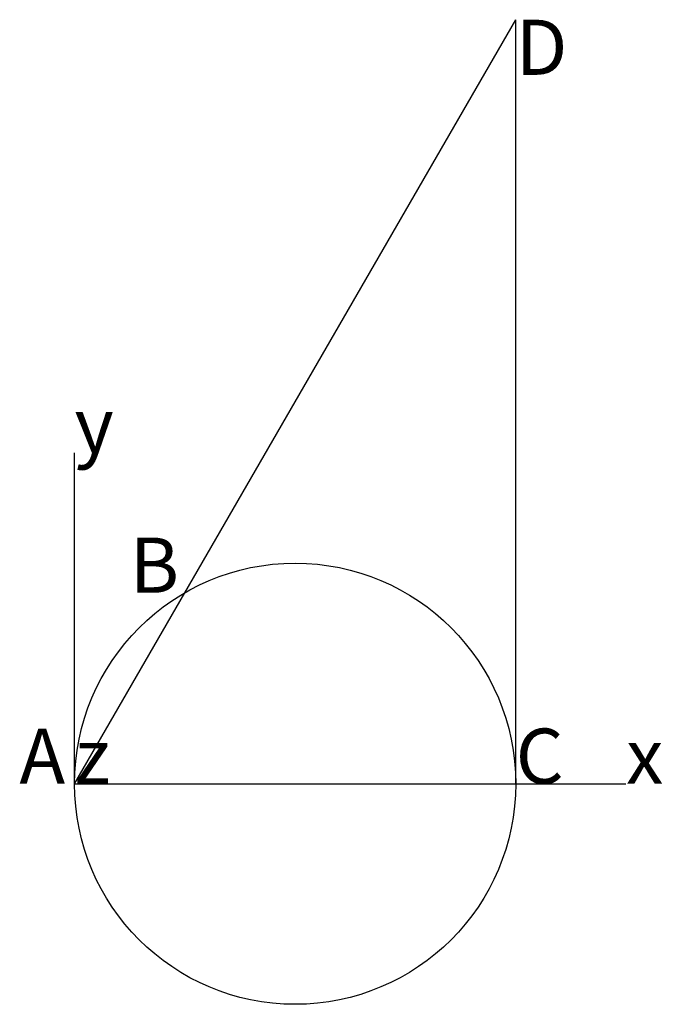
# Model space of a CAD drawing. Units: inches. Extents: x -0.25 to 2.66, y -1 to 3.46.
import ezdxf

# ---------------------------------------------------------------- set-up
doc = ezdxf.new("R2010")
doc.units = ezdxf.units.IN
doc.header["$MEASUREMENT"] = 0
doc.styles.add('arial', font='ARIAL.TTF')

msp = doc.modelspace()

# ---------------------------------------------------------------- linework, layer by layer
at = {"color": 8}
for p, q in [((0.5, 0.866), (2, 3.4641)), ((2, 0), (2, 3.4641)), ((0, 0), (0, 1.5)), ((0, 0), (0, 0, 1.5)), ((2, 0), (2.5, 0))]:
    msp.add_line(p, q, dxfattribs=at)
at = {"color": 0}
for q in [(0.5, 0.866), (2, 0)]:
    msp.add_line((0, 0), q, dxfattribs=at)
at = {"color": 8}
msp.add_circle((1, 0), 1, dxfattribs=at)

# ---------------------------------------------------------------- texts
at = {"style": 'arial'}
for s, p in [('D', (2, 3.2141)), ('y', (0, 1.5)), ('B', (0.25, 0.866)), ('A', (-0.25, 0)), ('C', (2, 0)), ('z', (0, 0, 2)), ('x', (2.5, 0))]:
    msp.add_text(s, height=0.25, dxfattribs=at).set_placement(p)

doc.saveas('drawing.dxf')
